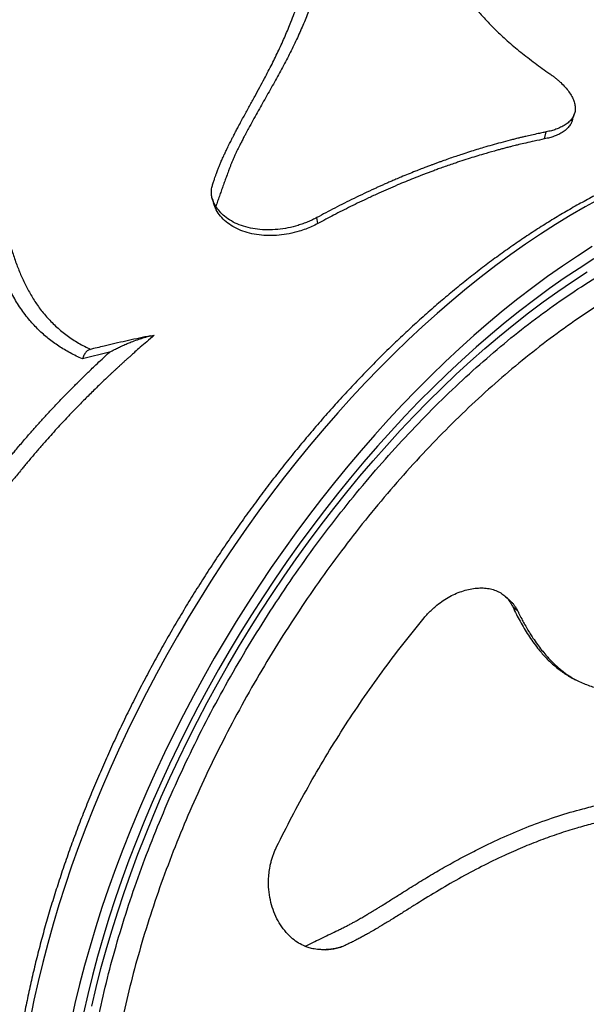
# Model space of a CAD drawing. Units: inches. Extents: x 0.7 to 18.1, y 0.2 to 17.9.
# Drawn here: x 3.7 to 4.1, y 2.3 to 2.9 of the extents above; entities that cross this region are included whole.
import ezdxf

# ---------------------------------------------------------------- set-up
doc = ezdxf.new("R2010")
doc.units = ezdxf.units.IN
doc.header["$MEASUREMENT"] = 0
doc.linetypes.add('DASHED2', pattern=[0.375, 0.25, -0.125])
doc.layers.get('0').update_dxf_attribs({"true_color": 0xc2ced6})
doc.layers.add('AREA DE SEGURIDAD', color=6, linetype='DASHED2', lineweight=18)

msp = doc.modelspace()

# ---------------------------------------------------------------- linework, layer by layer
at = {"color": 7, "linetype": 'Continuous', "lineweight": 25}
for p, q in [((4.02804, 2.81369), (4.02906, 2.8178)), ((3.89528, 2.76418), (3.89473, 2.76768)), ((3.77332, 2.68891), (3.75743, 2.68493)), ((4.01231, 2.53742), (4.00945, 2.53981))]:
    msp.add_line(p, q, dxfattribs=at)
at = {"color": 7, "linetype": 'Continuous', "lineweight": 25, "flags": 128}
for points in [[(4.06047, 2.77871), (4.05178, 2.77397), (4.04308, 2.76894), (4.03437, 2.76363), (4.02565, 2.75804), (4.01694, 2.75218), (4.00823, 2.74606), (3.99954, 2.73966), (3.99088, 2.73301), (3.98225, 2.7261), (3.97365, 2.71895), (3.96509, 2.71155), (3.95659, 2.70391), (3.94815, 2.69605), (3.93976, 2.68795), (3.93145, 2.67964), (3.92321, 2.67112), (3.91506, 2.66239), (3.907, 2.65346), (3.89903, 2.64434), (3.89116, 2.63504), (3.88341, 2.62555), (3.87576, 2.6159), (3.86824, 2.60608), (3.86084, 2.59611), (3.85357, 2.58599), (3.84644, 2.57574), (3.83945, 2.56535), (3.83262, 2.55484), (3.82593, 2.54421), (3.81941, 2.53347), (3.81304, 2.52264), (3.80685, 2.51172), (3.80083, 2.50071), (3.79499, 2.48963), (3.78933, 2.47849), (3.78386, 2.46729), (3.77858, 2.45605), (3.7735, 2.44477), (3.76861, 2.43346), (3.76393, 2.42212), (3.75946, 2.41078), (3.75519, 2.39943), (3.75115, 2.38809), (3.74731, 2.37676), (3.7437, 2.36546), (3.74031, 2.35419), (3.73715, 2.34296), (3.73421, 2.33178), (3.73151, 2.32066), (3.72904, 2.30961), (3.7268, 2.29863)], [(3.83344, 2.77882), (3.83373, 2.77783), (3.8342, 2.77623)], [(4.05597, 2.75075), (4.04725, 2.74517), (4.03854, 2.73931), (4.02983, 2.73318), (4.02115, 2.72678), (4.01248, 2.72013), (4.00385, 2.71322), (3.99525, 2.70607), (3.9867, 2.69867), (3.9782, 2.69104), (3.96975, 2.68317), (3.96137, 2.67508), (3.95305, 2.66676), (3.94482, 2.65824), (3.93666, 2.64951), (3.9286, 2.64058), (3.92063, 2.63146), (3.91277, 2.62216), (3.90501, 2.61267), (3.89736, 2.60302), (3.88984, 2.59321), (3.88244, 2.58323), (3.87517, 2.57312), (3.86805, 2.56286), (3.86106, 2.55247), (3.85422, 2.54196), (3.84753, 2.53133), (3.84101, 2.52059), (3.83465, 2.50976), (3.82845, 2.49884), (3.82243, 2.48783), (3.81659, 2.47676), (3.81093, 2.46561), (3.80546, 2.45442), (3.80018, 2.44317), (3.7951, 2.43189), (3.79021, 2.42058), (3.78553, 2.40924), (3.78106, 2.3979), (3.7768, 2.38655), (3.77275, 2.37521), (3.76892, 2.36388), (3.76531, 2.35258), (3.76192, 2.34131), (3.75875, 2.33008), (3.75582, 2.3189), (3.75311, 2.30778), (3.75064, 2.29673)], [(4.05693, 2.74349), (4.04826, 2.73797), (4.03958, 2.73216), (4.03091, 2.72608), (4.02226, 2.71973), (4.01364, 2.71312), (4.00504, 2.70625), (3.99648, 2.69913), (3.98797, 2.69176), (3.97951, 2.68415), (3.9711, 2.67631), (3.96276, 2.66824), (3.95449, 2.65995), (3.9463, 2.65145), (3.9382, 2.64273), (3.93018, 2.63382), (3.92227, 2.62471), (3.91446, 2.61542), (3.90675, 2.60594), (3.89917, 2.5963), (3.89171, 2.58649), (3.88437, 2.57653), (3.87717, 2.56642), (3.87012, 2.55617), (3.86321, 2.54579), (3.85645, 2.53529), (3.84984, 2.52467), (3.8434, 2.51395), (3.83713, 2.50313), (3.83103, 2.49223), (3.82511, 2.48124), (3.81938, 2.47019), (3.81383, 2.45907), (3.80847, 2.4479), (3.80331, 2.43669), (3.79834, 2.42544), (3.79359, 2.41417), (3.78904, 2.40288), (3.7847, 2.39159), (3.78058, 2.38029), (3.77667, 2.36901), (3.77299, 2.35775), (3.76953, 2.34652), (3.7663, 2.33532), (3.76331, 2.32418), (3.76054, 2.31309), (3.75801, 2.30207)], [(3.76295, 2.30619), (3.76552, 2.31714), (3.76833, 2.32815), (3.77137, 2.33922), (3.77463, 2.35033), (3.77812, 2.36148), (3.78184, 2.37266), (3.78578, 2.38385), (3.78993, 2.39505), (3.7943, 2.40625), (3.79888, 2.41745), (3.80366, 2.42862), (3.80865, 2.43976), (3.81383, 2.45087), (3.81921, 2.46193), (3.82478, 2.47293), (3.83054, 2.48387), (3.83648, 2.49474), (3.84259, 2.50553), (3.84887, 2.51622), (3.85532, 2.52681), (3.86193, 2.5373), (3.86869, 2.54767), (3.87561, 2.55791), (3.88267, 2.56802), (3.88986, 2.57798), (3.89719, 2.5878), (3.90464, 2.59746), (3.91222, 2.60695), (3.9199, 2.61627), (3.9277, 2.6254), (3.9356, 2.63435), (3.94359, 2.6431), (3.95167, 2.65164), (3.95983, 2.65998), (3.96806, 2.66809), (3.97637, 2.67599), (3.98473, 2.68365), (3.99315, 2.69107), (4.00162, 2.69826), (4.01012, 2.70519), (4.01867, 2.71187), (4.02723, 2.71829), (4.03582, 2.72444), (4.04442, 2.73033), (4.05303, 2.73593)], [(3.89989, 2.33925), (3.8999, 2.33925), (3.90151, 2.3393)]]:
    msp.add_lwpolyline(points, dxfattribs=at)
at = {"color": 7, "linetype": 'Continuous', "lineweight": 25}
for points, knots in [([(3.90766, 2.9687), (3.90708, 2.96728), (3.90593, 2.96447), (3.90479, 2.96012), (3.90396, 2.95576), (3.90334, 2.95131), (3.90284, 2.94681), (3.90239, 2.94232), (3.90191, 2.93775), (3.90135, 2.9331), (3.90065, 2.92833), (3.89982, 2.92357), (3.89889, 2.91884), (3.89763, 2.91287), (3.8958, 2.90578), (3.89326, 2.89752), (3.89033, 2.88931), (3.887, 2.88112), (3.88328, 2.87276), (3.8792, 2.86425), (3.87469, 2.85562), (3.86986, 2.84688), (3.86485, 2.83805), (3.85978, 2.82903), (3.85615, 2.82251), (3.85395, 2.81844), (3.85309, 2.81684), (3.85209, 2.81494), (3.851, 2.81282), (3.84994, 2.81073), (3.84906, 2.80895), (3.84829, 2.80738), (3.84754, 2.80582), (3.84672, 2.80408), (3.84592, 2.80229), (3.84513, 2.80047), (3.84441, 2.79873), (3.84371, 2.79693), (3.84285, 2.79464), (3.84188, 2.79197), (3.84079, 2.78897), (3.83976, 2.7861), (3.83872, 2.78317), (3.83768, 2.78022), (3.83663, 2.77723), (3.83594, 2.77523), (3.83559, 2.77422)], [0, 0, 0, 0, 0.022702, 0.044778, 0.067177, 0.089208, 0.11237, 0.13543, 0.157286, 0.182096, 0.20663, 0.230747, 0.255997, 0.280409, 0.324143, 0.368063, 0.411923, 0.455803, 0.500221, 0.546842, 0.593168, 0.639269, 0.686855, 0.733249, 0.780173, 0.7871, 0.795029, 0.804482, 0.815697, 0.826838, 0.835648, 0.842118, 0.850148, 0.858587, 0.86773, 0.876211, 0.885003, 0.892946, 0.902104, 0.917818, 0.930942, 0.944677, 0.958384, 0.972173, 0.986045, 1, 1, 1, 1]), ([(3.83456, 2.78965), (3.83465, 2.78991), (3.8349, 2.79065), (3.83536, 2.79194), (3.83588, 2.79338), (3.83636, 2.79468), (3.83675, 2.79574), (3.83713, 2.79671), (3.8375, 2.79764), (3.8379, 2.79861), (3.83831, 2.7996), (3.83876, 2.80065), (3.83927, 2.80181), (3.83986, 2.80311), (3.84061, 2.80474), (3.84151, 2.80664), (3.84265, 2.80902), (3.84387, 2.81151), (3.84507, 2.81387), (3.84601, 2.8157), (3.84677, 2.81715), (3.84743, 2.81841), (3.84807, 2.81962), (3.84907, 2.8215), (3.85041, 2.82399), (3.85261, 2.82806), (3.85525, 2.8329), (3.85832, 2.83853), (3.86126, 2.84388), (3.86468, 2.85021), (3.86845, 2.85743), (3.87251, 2.86572), (3.87618, 2.87392), (3.87987, 2.88271), (3.88334, 2.89207), (3.88643, 2.90201), (3.88897, 2.91212), (3.8905, 2.92016), (3.89148, 2.92608), (3.892, 2.92973), (3.89247, 2.9335), (3.89291, 2.93755), (3.89322, 2.9407), (3.89344, 2.94297), (3.89357, 2.94432), (3.89375, 2.94604), (3.89397, 2.94802), (3.89421, 2.95001), (3.89448, 2.95198), (3.89477, 2.95389), (3.89512, 2.95587), (3.89547, 2.95761), (3.8958, 2.95912), (3.8961, 2.96035), (3.8964, 2.96148), (3.89672, 2.96254), (3.8971, 2.96366), (3.89761, 2.96507), (3.89802, 2.96612), (3.89826, 2.96675)], [0, 0, 0, 0, 0.003965, 0.011441, 0.020101, 0.026369, 0.031823, 0.036659, 0.041563, 0.046556, 0.051882, 0.057305, 0.063257, 0.070237, 0.078101, 0.089426, 0.100828, 0.116538, 0.129813, 0.139416, 0.146628, 0.15374, 0.160389, 0.166596, 0.184989, 0.202053, 0.234818, 0.266958, 0.298136, 0.327104, 0.376542, 0.42401, 0.472154, 0.519964, 0.578261, 0.63576, 0.692453, 0.752322, 0.772544, 0.792771, 0.81382, 0.835797, 0.86053, 0.866193, 0.873523, 0.882948, 0.894766, 0.906523, 0.916053, 0.927505, 0.938295, 0.949054, 0.956725, 0.963572, 0.969826, 0.975755, 0.981701, 0.989082, 1, 1, 1, 1]), ([(3.96213, 2.9561), (3.9627, 2.95337), (3.96383, 2.9479), (3.96552, 2.9397), (3.9674, 2.93159), (3.96966, 2.92352), (3.97242, 2.91564), (3.976, 2.90779), (3.98, 2.90085), (3.98415, 2.89479), (3.98818, 2.88959), (3.99259, 2.88447), (3.99735, 2.87946), (4.00192, 2.87503), (4.0062, 2.87116), (4.01007, 2.86781), (4.01406, 2.86452), (4.01818, 2.86127), (4.02238, 2.85808), (4.02671, 2.85493), (4.02961, 2.85288), (4.0311, 2.85183)], [0, 0, 0, 0, 0.070759, 0.141798, 0.215691, 0.285716, 0.357581, 0.428162, 0.499647, 0.549578, 0.599224, 0.649222, 0.699824, 0.749697, 0.78541, 0.821426, 0.856489, 0.892181, 0.928889, 0.963516, 1, 1, 1, 1]), ([(3.75743, 2.68493), (3.75502, 2.68608), (3.75024, 2.68837), (3.74355, 2.69235), (3.73739, 2.69686), (3.73173, 2.70189), (3.72629, 2.70775), (3.72121, 2.71445), (3.71662, 2.722), (3.71269, 2.72989), (3.70986, 2.73679), (3.70781, 2.74251), (3.70638, 2.74693), (3.70506, 2.75138), (3.70386, 2.7558), (3.70274, 2.76027), (3.70145, 2.7658), (3.70007, 2.77233), (3.69858, 2.77987), (3.69723, 2.78702), (3.69595, 2.79399), (3.69468, 2.80071), (3.69331, 2.80751), (3.69178, 2.81448), (3.69007, 2.82151), (3.68806, 2.82854), (3.68575, 2.83537), (3.68307, 2.84191), (3.68016, 2.84781), (3.67707, 2.8531), (3.67374, 2.85778), (3.67002, 2.86207), (3.66584, 2.86595), (3.66123, 2.86936), (3.65616, 2.87225), (3.65067, 2.8745), (3.6448, 2.8761), (3.63861, 2.87699), (3.63216, 2.87718), (3.62553, 2.87665), (3.61876, 2.8754), (3.61193, 2.87343), (3.60511, 2.87077), (3.59836, 2.86744), (3.59175, 2.86347), (3.58531, 2.85885), (3.57914, 2.85363), (3.57329, 2.84787), (3.56786, 2.84159), (3.5629, 2.83487), (3.55848, 2.82776), (3.55466, 2.82039), (3.55176, 2.81348), (3.54956, 2.80716), (3.54794, 2.80152), (3.54665, 2.79588), (3.54559, 2.78975), (3.54485, 2.78309), (3.54453, 2.77603), (3.54465, 2.7687), (3.54519, 2.76117), (3.54627, 2.75355), (3.54776, 2.74616), (3.54965, 2.73903), (3.55208, 2.73155), (3.55509, 2.72383), (3.55873, 2.71587), (3.56276, 2.70822), (3.56805, 2.69947), (3.57488, 2.68982), (3.58352, 2.67945), (3.59288, 2.66973), (3.60301, 2.6607), (3.61322, 2.65288), (3.62338, 2.64602), (3.63332, 2.64001), (3.64371, 2.6345), (3.65446, 2.62947), (3.66566, 2.62485), (3.67338, 2.62202), (3.67734, 2.62058)], [0, 0, 0, 0, 0.01259, 0.025053, 0.037462, 0.049884, 0.062431, 0.077213, 0.091806, 0.106424, 0.120986, 0.12871, 0.136403, 0.143856, 0.151553, 0.158873, 0.166478, 0.179396, 0.191591, 0.204274, 0.21529, 0.226652, 0.238306, 0.250062, 0.262731, 0.275218, 0.287807, 0.300385, 0.312615, 0.323086, 0.33353, 0.343906, 0.354207, 0.364681, 0.375086, 0.385528, 0.395904, 0.406318, 0.416701, 0.427093, 0.437509, 0.447928, 0.45837, 0.468775, 0.479254, 0.489712, 0.500229, 0.510723, 0.521164, 0.531616, 0.542061, 0.552528, 0.562951, 0.570766, 0.578613, 0.58631, 0.594238, 0.604508, 0.614961, 0.625463, 0.637866, 0.650249, 0.662597, 0.675159, 0.687672, 0.703292, 0.718887, 0.734484, 0.750111, 0.774946, 0.799925, 0.825208, 0.849917, 0.875041, 0.895936, 0.916594, 0.937519, 0.958404, 0.978694, 1, 1, 1, 1]), ([(3.64673, 2.88086), (3.64819, 2.88066), (3.65178, 2.88019), (3.65715, 2.87866), (3.66281, 2.87642), (3.66808, 2.87355), (3.67291, 2.87016), (3.67734, 2.8663), (3.68133, 2.86202), (3.68549, 2.85659), (3.68957, 2.84985), (3.69344, 2.84178), (3.69668, 2.8333), (3.69932, 2.82467), (3.70151, 2.81598), (3.70342, 2.80734), (3.70515, 2.79859), (3.70648, 2.79137), (3.70753, 2.78576), (3.7083, 2.7817), (3.70909, 2.77766), (3.70988, 2.77376), (3.71075, 2.76956), (3.71167, 2.76538), (3.71292, 2.76006), (3.71445, 2.75411), (3.71653, 2.7471), (3.7189, 2.74023), (3.7216, 2.73352), (3.72465, 2.72708), (3.72814, 2.72083), (3.73222, 2.71471), (3.73696, 2.7089), (3.7424, 2.70343), (3.74846, 2.69853), (3.75503, 2.69415), (3.75987, 2.69174), (3.76228, 2.69054)], [0, 0, 0, 0, 0.018211, 0.044702, 0.071176, 0.097508, 0.124261, 0.150611, 0.177244, 0.203809, 0.243614, 0.283416, 0.323221, 0.36304, 0.40039, 0.437869, 0.475109, 0.512174, 0.529208, 0.545742, 0.563221, 0.579982, 0.59476, 0.615968, 0.63271, 0.661881, 0.691501, 0.722756, 0.75167, 0.781077, 0.811179, 0.840801, 0.872725, 0.904529, 0.936268, 0.968162, 1, 1, 1, 1]), ([(4.0311, 2.85183), (4.03169, 2.85142), (4.03285, 2.8506), (4.03449, 2.84932), (4.03605, 2.84801), (4.03799, 2.84625), (4.04017, 2.844), (4.04234, 2.84128), (4.04404, 2.83859), (4.04524, 2.83595), (4.04594, 2.83339), (4.04609, 2.83095), (4.04569, 2.82864), (4.04474, 2.8265), (4.04327, 2.82453), (4.04131, 2.82275), (4.03887, 2.82118), (4.03659, 2.82007), (4.03471, 2.81934), (4.0334, 2.81891), (4.03201, 2.81852), (4.03056, 2.81816), (4.02956, 2.81792), (4.02906, 2.8178)], [0, 0, 0, 0, 0.031095, 0.062185, 0.093264, 0.124318, 0.186339, 0.248354, 0.310388, 0.37248, 0.43467, 0.496978, 0.559018, 0.622034, 0.684775, 0.74765, 0.81061, 0.873715, 0.899075, 0.924125, 0.948597, 0.974289, 1, 1, 1, 1]), ([(4.04412, 2.82423), (4.04389, 2.82362), (4.04339, 2.82227), (4.04201, 2.82041), (4.04011, 2.81862), (4.03771, 2.81705), (4.03547, 2.81595), (4.03361, 2.81522), (4.03232, 2.81479), (4.03097, 2.81441), (4.02954, 2.81405), (4.02855, 2.81381), (4.02804, 2.81369)], [0, 0, 0, 0, 0.124102, 0.269754, 0.41619, 0.561327, 0.707616, 0.766403, 0.824277, 0.881004, 0.937627, 1, 1, 1, 1]), ([(4.04415, 2.82422), (4.04438, 2.82493), (4.04484, 2.82636), (4.04531, 2.82778), (4.04554, 2.82849)], [0, 0, 0, 0, 0.499999, 1, 1, 1, 1]), ([(4.02906, 2.8178), (4.02845, 2.81768), (4.02685, 2.81736), (4.02394, 2.81675), (4.02056, 2.81601), (4.01742, 2.81529), (4.01494, 2.81471), (4.01274, 2.81418), (4.01045, 2.81361), (4.00696, 2.81273), (4.00258, 2.81157), (3.99736, 2.81012), (3.99267, 2.80875), (3.98827, 2.80743), (3.98404, 2.8061), (3.97997, 2.80479), (3.97619, 2.80353), (3.97264, 2.80232), (3.96997, 2.80138), (3.96812, 2.80072), (3.96721, 2.80039), (3.96628, 2.80006), (3.96533, 2.79971), (3.96437, 2.79936), (3.96338, 2.79899), (3.96249, 2.79866), (3.96157, 2.79832), (3.9603, 2.79784), (3.95834, 2.7971), (3.9556, 2.79604), (3.95215, 2.79469), (3.94824, 2.79312), (3.94442, 2.79154), (3.9412, 2.79018), (3.93861, 2.78907), (3.93637, 2.78809), (3.93424, 2.78716), (3.93222, 2.78626), (3.93033, 2.78541), (3.92509, 2.78302), (3.91672, 2.77907), (3.90545, 2.77343), (3.89822, 2.76955), (3.89473, 2.76768)], [0, 0, 0, 0, 0.014039, 0.036658, 0.066624, 0.091335, 0.108249, 0.122962, 0.14135, 0.16006, 0.202011, 0.240307, 0.277458, 0.307308, 0.338842, 0.37206, 0.39811, 0.423148, 0.450903, 0.457507, 0.464248, 0.471125, 0.47814, 0.485291, 0.49258, 0.500005, 0.505016, 0.513062, 0.528149, 0.548417, 0.573867, 0.604498, 0.635, 0.658367, 0.675762, 0.692309, 0.708007, 0.722856, 0.736856, 0.750008, 0.838816, 0.922147, 1, 1, 1, 1]), ([(4.19007, 2.81421), (4.18916, 2.81427), (4.18585, 2.81448), (4.18003, 2.81455), (4.17261, 2.81441), (4.16507, 2.81396), (4.15744, 2.81322), (4.14972, 2.8122), (4.14191, 2.81088), (4.13403, 2.80928), (4.12607, 2.80739), (4.11805, 2.80521), (4.10996, 2.80275), (4.10182, 2.80001), (4.09363, 2.79698), (4.08541, 2.79368), (4.07714, 2.79011), (4.06885, 2.78626), (4.06053, 2.78215), (4.05219, 2.77777), (4.04384, 2.77313), (4.03548, 2.76823), (4.02713, 2.76308), (4.01878, 2.75768), (4.01043, 2.75203), (4.00211, 2.74614), (3.99381, 2.74001), (3.98553, 2.73365), (3.97729, 2.72706), (3.96909, 2.72025), (3.96093, 2.71322), (3.95282, 2.70597), (3.94476, 2.69852), (3.93677, 2.69086), (3.92884, 2.68301), (3.92099, 2.67497), (3.91321, 2.66673), (3.90551, 2.65832), (3.8979, 2.64973), (3.89038, 2.64098), (3.88296, 2.63206), (3.87564, 2.62298), (3.86843, 2.61376), (3.86133, 2.60439), (3.85435, 2.59489), (3.84749, 2.58525), (3.84076, 2.57549), (3.83416, 2.56561), (3.8277, 2.55563), (3.82137, 2.54554), (3.81519, 2.53535), (3.80916, 2.52507), (3.80329, 2.51472), (3.79757, 2.50429), (3.79201, 2.49379), (3.78662, 2.48323), (3.78139, 2.47261), (3.77634, 2.46195), (3.77147, 2.45126), (3.76677, 2.44053), (3.76226, 2.42978), (3.75793, 2.41901), (3.7538, 2.40823), (3.74985, 2.39746), (3.7461, 2.38668), (3.74255, 2.37592), (3.7392, 2.36519), (3.73605, 2.35448), (3.7331, 2.3438), (3.73037, 2.33317), (3.72784, 2.32259), (3.72552, 2.31207), (3.72342, 2.30161), (3.72153, 2.29122), (3.71986, 2.28091), (3.71841, 2.27069), (3.71717, 2.26056), (3.71616, 2.25053), (3.71537, 2.24061), (3.71479, 2.2308), (3.71445, 2.22111), (3.71432, 2.21155), (3.71442, 2.20212), (3.71475, 2.19284), (3.7153, 2.1837), (3.71607, 2.17471), (3.71707, 2.16588), (3.71812, 2.15861), (3.71879, 2.15425), (3.71902, 2.15274)], [0, 0, 0, 0, 0.004335, 0.015846, 0.027379, 0.038933, 0.050505, 0.062095, 0.073701, 0.08532, 0.096951, 0.108592, 0.120241, 0.131897, 0.143558, 0.155224, 0.166891, 0.178561, 0.190232, 0.201903, 0.213573, 0.225242, 0.23691, 0.248576, 0.26024, 0.271902, 0.283562, 0.29522, 0.306876, 0.318529, 0.33018, 0.341829, 0.353475, 0.36512, 0.376763, 0.388404, 0.400043, 0.41168, 0.423316, 0.43495, 0.446583, 0.458215, 0.469846, 0.481476, 0.493105, 0.504733, 0.51636, 0.527987, 0.539614, 0.551241, 0.562867, 0.574493, 0.586119, 0.597746, 0.609372, 0.621, 0.632627, 0.644256, 0.655885, 0.667515, 0.679146, 0.690778, 0.702411, 0.714046, 0.725682, 0.73732, 0.748959, 0.760601, 0.772244, 0.783889, 0.795537, 0.807187, 0.818839, 0.830493, 0.84215, 0.853809, 0.865471, 0.877136, 0.888802, 0.900471, 0.912142, 0.923815, 0.93549, 0.947166, 0.958843, 0.97052, 0.982196, 0.993871, 1, 1, 1, 1]), ([(4.02804, 2.81369), (4.02602, 2.81328), (4.02234, 2.81253), (4.01734, 2.8114), (4.01361, 2.81053), (4.01101, 2.80989), (4.00937, 2.80948), (4.00836, 2.80923), (4.00788, 2.8091), (4.00735, 2.80897), (4.00655, 2.80876), (4.00538, 2.80846), (4.00422, 2.80815), (4.00308, 2.80785), (4.00196, 2.80755), (4.00085, 2.80724), (3.99975, 2.80694), (3.99688, 2.80614), (3.99292, 2.80501), (3.98777, 2.80345), (3.98313, 2.802), (3.97912, 2.8007), (3.9755, 2.79949), (3.97237, 2.79842), (3.96903, 2.79725), (3.96597, 2.79616), (3.96369, 2.79532), (3.96206, 2.79472), (3.96096, 2.7943), (3.95986, 2.79389), (3.95875, 2.79347), (3.95765, 2.79305), (3.95517, 2.7921), (3.94996, 2.79005), (3.94327, 2.7873), (3.93647, 2.78437), (3.93078, 2.78185), (3.92344, 2.77848), (3.91465, 2.77425), (3.90475, 2.76925), (3.89837, 2.76583), (3.89528, 2.76418)], [0, 0, 0, 0, 0.046767, 0.085234, 0.115402, 0.13258, 0.14509, 0.15293, 0.155747, 0.156102, 0.165132, 0.174046, 0.182843, 0.191523, 0.200087, 0.208535, 0.216866, 0.22508, 0.274044, 0.306836, 0.341809, 0.378964, 0.397236, 0.423552, 0.449367, 0.472291, 0.492321, 0.500581, 0.508841, 0.5171, 0.52536, 0.533619, 0.541879, 0.580816, 0.650346, 0.691734, 0.733122, 0.777682, 0.856218, 0.930324, 1, 1, 1, 1]), ([(3.83559, 2.77422), (3.8352, 2.7749), (3.8344, 2.77627), (3.8337, 2.77794), (3.83328, 2.77935), (3.83304, 2.78054), (3.83291, 2.78192), (3.83295, 2.7835), (3.83324, 2.78531), (3.83381, 2.78738), (3.83431, 2.78889), (3.83456, 2.78965)], [0, 0, 0, 0, 0.122399, 0.249054, 0.330899, 0.412835, 0.499152, 0.624347, 0.749582, 0.874743, 1, 1, 1, 1]), ([(3.88583, 2.01174), (3.88504, 2.01181), (3.87963, 2.01232), (3.87006, 2.01437), (3.85724, 2.01805), (3.84506, 2.02301), (3.8335, 2.0291), (3.82265, 2.03633), (3.81254, 2.04469), (3.80319, 2.05417), (3.79463, 2.06475), (3.78685, 2.07638), (3.7799, 2.08901), (3.77381, 2.10257), (3.76861, 2.11703), (3.76432, 2.13239), (3.76094, 2.14861), (3.75846, 2.16562), (3.75689, 2.18335), (3.75626, 2.20171), (3.75655, 2.22065), (3.7578, 2.24016), (3.75999, 2.26019), (3.76309, 2.28066), (3.76709, 2.3015), (3.77198, 2.32259), (3.77775, 2.34388), (3.7844, 2.36534), (3.79191, 2.38693), (3.80024, 2.40857), (3.80936, 2.43016), (3.81923, 2.45162), (3.82982, 2.47285), (3.84112, 2.49384), (3.85312, 2.51455), (3.86575, 2.5349), (3.87896, 2.55482), (3.8927, 2.57421), (3.90691, 2.59299), (3.92158, 2.61112), (3.93668, 2.62859), (3.95216, 2.64535), (3.96796, 2.66133), (3.98399, 2.67644), (4.0002, 2.69064), (4.01656, 2.70386), (4.03304, 2.71613), (4.04961, 2.72741), (4.06619, 2.73765), (4.08269, 2.74681), (4.09814, 2.75438), (4.11252, 2.76056), (4.12587, 2.76556), (4.13905, 2.76976), (4.15205, 2.77316), (4.16535, 2.77579), (4.17552, 2.77733), (4.18131, 2.77765), (4.18252, 2.77771)], [0, 0, 0, 0, 0.0031761, 0.0218238, 0.0405303, 0.0592667, 0.0780032, 0.0967097, 0.1153574, 0.1340064, 0.1527143, 0.1714521, 0.19019, 0.2088978, 0.2275469, 0.2461985, 0.2649089, 0.2836492, 0.3023896, 0.3211, 0.3397516, 0.3584076, 0.3771224, 0.3958672, 0.414612, 0.4333268, 0.4519828, 0.4706458, 0.4893675, 0.5081193, 0.5268711, 0.5455929, 0.5642558, 0.5829237, 0.6016506, 0.6204074, 0.6391642, 0.6578911, 0.6765591, 0.6952076, 0.7139149, 0.732652, 0.7513891, 0.7700964, 0.788745, 0.8073534, 0.8260202, 0.8447167, 0.8634132, 0.8820798, 0.9006881, 0.916125, 0.931587, 0.9470574, 0.9625193, 0.9779562, 0.9953757, 1, 1, 1, 1]), ([(3.89528, 2.76418), (3.89414, 2.76359), (3.89187, 2.76241), (3.88821, 2.76092), (3.88379, 2.75942), (3.87855, 2.75814), (3.87257, 2.75728), (3.86662, 2.75703), (3.86081, 2.75741), (3.85526, 2.75844), (3.85012, 2.76009), (3.84549, 2.76234), (3.84149, 2.76514), (3.83819, 2.76844), (3.83566, 2.77216), (3.83469, 2.77489), (3.83422, 2.77624)], [0, 0, 0, 0, 0.051385, 0.102562, 0.153919, 0.231286, 0.308332, 0.384926, 0.462229, 0.539618, 0.617007, 0.694355, 0.771013, 0.847938, 0.925295, 1, 1, 1, 1]), ([(3.89473, 2.76768), (3.89387, 2.76723), (3.89214, 2.76632), (3.88942, 2.76512), (3.88661, 2.76404), (3.88277, 2.76277), (3.87781, 2.76154), (3.87178, 2.76065), (3.86577, 2.76038), (3.85992, 2.76074), (3.85436, 2.76174), (3.8492, 2.76336), (3.84456, 2.76559), (3.84076, 2.76824), (3.83772, 2.77112), (3.8363, 2.77319), (3.83559, 2.77422)], [0, 0, 0, 0, 0.043139, 0.086298, 0.129356, 0.172549, 0.258655, 0.344647, 0.430512, 0.516242, 0.601842, 0.687324, 0.772712, 0.858029, 0.929144, 1, 1, 1, 1]), ([(4.16733, 2.76161), (4.16237, 2.7606), (4.15245, 2.75858), (4.13711, 2.7541), (4.12149, 2.74854), (4.10568, 2.74185), (4.08979, 2.7341), (4.07388, 2.72533), (4.05777, 2.71546), (4.04151, 2.70445), (4.02515, 2.69232), (4.00904, 2.67934), (3.99324, 2.66555), (3.97777, 2.65104), (3.96241, 2.63559), (3.94721, 2.6192), (3.93223, 2.60192), (3.91779, 2.58411), (3.90393, 2.56585), (3.89067, 2.54722), (3.87781, 2.52792), (3.86541, 2.508), (3.85351, 2.4875), (3.84239, 2.46688), (3.83206, 2.44622), (3.82253, 2.42558), (3.81363, 2.40463), (3.80544, 2.38344), (3.79798, 2.36206), (3.79144, 2.34098), (3.78581, 2.32026), (3.78107, 2.29995), (3.77714, 2.27972), (3.77407, 2.25965), (3.7719, 2.23981), (3.77066, 2.22064), (3.77036, 2.2022), (3.77093, 2.18451), (3.77241, 2.16728), (3.77481, 2.15059), (3.77815, 2.13453), (3.78236, 2.11944), (3.78741, 2.10534), (3.79324, 2.09226), (3.79994, 2.07997), (3.80754, 2.06855), (3.81602, 2.05806), (3.82521, 2.04877), (3.83418, 2.04119), (3.84034, 2.03721), (3.84299, 2.0355)], [0, 0, 0, 0, 0.020661, 0.041322, 0.062244, 0.083166, 0.103783, 0.124416, 0.145034, 0.166247, 0.187478, 0.208692, 0.229353, 0.25003, 0.270692, 0.291952, 0.31323, 0.33449, 0.355172, 0.37587, 0.396551, 0.417834, 0.439135, 0.460418, 0.481094, 0.501786, 0.522462, 0.543739, 0.565033, 0.58631, 0.606978, 0.627662, 0.648331, 0.6696, 0.690886, 0.712155, 0.732818, 0.753498, 0.774161, 0.795425, 0.816706, 0.83797, 0.85863, 0.879307, 0.899967, 0.921228, 0.942506, 0.963767, 0.984426, 1, 1, 1, 1]), ([(3.79953, 2.69878), (3.79806, 2.69753), (3.79532, 2.69521), (3.79156, 2.69195), (3.78863, 2.68938), (3.78643, 2.68743), (3.78487, 2.68604), (3.78366, 2.68495), (3.7825, 2.6839), (3.78129, 2.6828), (3.77991, 2.68155), (3.77858, 2.68032), (3.77729, 2.67913), (3.77604, 2.67797), (3.77483, 2.67684), (3.77366, 2.67575), (3.7718, 2.67399), (3.76935, 2.67166), (3.76634, 2.66875), (3.76351, 2.66599), (3.76079, 2.66329), (3.75819, 2.66068), (3.75571, 2.65815), (3.75334, 2.65573), (3.75109, 2.65338), (3.74746, 2.64956), (3.74219, 2.64388), (3.73724, 2.63835), (3.73385, 2.63449), (3.73218, 2.63256), (3.73026, 2.63034), (3.72819, 2.62792), (3.72614, 2.62548), (3.72426, 2.62323), (3.72261, 2.62125), (3.72082, 2.61907), (3.71823, 2.61589), (3.71504, 2.61192), (3.71181, 2.60781), (3.7093, 2.60457), (3.70744, 2.60214), (3.70588, 2.60008), (3.70438, 2.59808), (3.70279, 2.59594), (3.70118, 2.59377), (3.69956, 2.59155), (3.69794, 2.5893), (3.69624, 2.58694), (3.69472, 2.58479), (3.69342, 2.58293), (3.69228, 2.58129), (3.69099, 2.57943), (3.68928, 2.57693), (3.68711, 2.57373), (3.68446, 2.56976), (3.68259, 2.56688), (3.68158, 2.56535)], [0, 0, 0, 0, 0.032482, 0.060307, 0.083475, 0.097794, 0.109493, 0.118572, 0.125032, 0.135687, 0.146054, 0.156134, 0.165927, 0.175433, 0.184651, 0.193582, 0.202226, 0.227522, 0.249981, 0.272178, 0.293539, 0.314063, 0.333752, 0.352605, 0.370622, 0.388097, 0.440566, 0.499998, 0.512111, 0.526345, 0.542699, 0.561175, 0.579677, 0.595939, 0.610321, 0.622824, 0.64326, 0.678942, 0.708236, 0.731141, 0.747657, 0.759872, 0.774643, 0.789631, 0.804834, 0.820252, 0.835887, 0.851737, 0.869422, 0.880278, 0.890316, 0.903117, 0.91868, 0.941608, 0.968715, 1, 1, 1, 1]), ([(3.79749, 2.69846), (3.79689, 2.69835), (3.79197, 2.6974), (3.78287, 2.69543), (3.77156, 2.69287), (3.76461, 2.69114), (3.76181, 2.69045)], [0, 0, 0, 0, 0.0493151, 0.4072505, 0.7611252, 1, 1, 1, 1]), ([(3.77332, 2.68891), (3.7743, 2.68943), (3.77605, 2.69036), (3.77862, 2.69163), (3.7811, 2.69279), (3.78357, 2.69388), (3.78643, 2.69505), (3.78946, 2.69619), (3.79293, 2.69732), (3.79625, 2.69824), (3.79851, 2.69862), (3.79953, 2.69878)], [0, 0, 0, 0, 0.117803, 0.211808, 0.305259, 0.407647, 0.498885, 0.6329, 0.749388, 0.887361, 1, 1, 1, 1]), ([(3.68266, 2.58472), (3.68398, 2.58663), (3.68642, 2.59016), (3.68989, 2.59503), (3.69311, 2.59947), (3.69614, 2.60357), (3.69927, 2.60772), (3.7023, 2.61167), (3.70535, 2.61559), (3.70791, 2.61882), (3.71004, 2.62147), (3.71175, 2.62359), (3.71313, 2.62528), (3.71425, 2.62664), (3.71526, 2.62787), (3.71666, 2.62956), (3.71844, 2.63169), (3.72058, 2.63423), (3.72295, 2.63701), (3.72528, 2.6397), (3.72739, 2.64212), (3.72923, 2.64421), (3.73182, 2.64713), (3.73523, 2.6509), (3.73963, 2.65567), (3.74421, 2.66051), (3.74887, 2.66532), (3.75305, 2.66954), (3.7568, 2.67326), (3.75982, 2.6762), (3.76269, 2.67897), (3.7656, 2.68174), (3.76919, 2.68511), (3.77186, 2.68757), (3.77332, 2.68891)], [0, 0, 0, 0, 0.050823, 0.094151, 0.130634, 0.170508, 0.205446, 0.243558, 0.278871, 0.313324, 0.333012, 0.352699, 0.372387, 0.380166, 0.391061, 0.406901, 0.427684, 0.451079, 0.478629, 0.506788, 0.528052, 0.548112, 0.566968, 0.612279, 0.657904, 0.707153, 0.756222, 0.802418, 0.835341, 0.870382, 0.893423, 0.921521, 0.957046, 1, 1, 1, 1]), ([(3.76182, 2.69039), (3.76153, 2.69032), (3.76074, 2.69013), (3.75955, 2.68901), (3.75832, 2.68725), (3.75772, 2.6857), (3.75743, 2.68493)], [0, 0, 0, 0, 0.169077, 0.455448, 0.727825, 1, 1, 1, 1]), ([(3.95759, 2.53351), (3.95809, 2.53411), (3.9591, 2.53529), (3.96072, 2.53699), (3.9624, 2.5386), (3.96473, 2.54065), (3.96777, 2.543), (3.9716, 2.54545), (3.97554, 2.54747), (3.97953, 2.54902), (3.9835, 2.55014), (3.9874, 2.55081), (3.99115, 2.55102), (3.99472, 2.55076), (3.99802, 2.55002), (4.00103, 2.54883), (4.00371, 2.54719), (4.00578, 2.54537), (4.00734, 2.54353), (4.00846, 2.54173), (4.00912, 2.54046), (4.00945, 2.53981)], [0, 0, 0, 0, 0.031609, 0.06321, 0.094749, 0.126333, 0.189261, 0.252035, 0.314638, 0.377064, 0.439361, 0.501536, 0.563647, 0.625725, 0.687822, 0.749995, 0.812249, 0.874696, 0.916427, 0.957444, 1, 1, 1, 1]), ([(4.00793, 2.54342), (4.00743, 2.54386), (4.00644, 2.54474), (4.00544, 2.54563), (4.00495, 2.54607)], [0, 0, 0, 0, 0.500004, 1, 1, 1, 1]), ([(4.00789, 2.54337), (4.00819, 2.54313), (4.00889, 2.54256), (4.00982, 2.54147), (4.01074, 2.54021), (4.01155, 2.53883), (4.01206, 2.53789), (4.01231, 2.53742)], [0, 0, 0, 0, 0.156568, 0.367705, 0.578196, 0.788937, 1, 1, 1, 1]), ([(4.00945, 2.53981), (4.01015, 2.53835), (4.0115, 2.53551), (4.0137, 2.53132), (4.01603, 2.52726), (4.01853, 2.52325), (4.02115, 2.5194), (4.0244, 2.5151), (4.02838, 2.51049), (4.03327, 2.50576), (4.03855, 2.50159), (4.04335, 2.49857), (4.04753, 2.49645), (4.05092, 2.49498), (4.05439, 2.4937), (4.05793, 2.49261), (4.06154, 2.49169), (4.0652, 2.49093), (4.0689, 2.4903), (4.07267, 2.48977), (4.07652, 2.48934), (4.08047, 2.48899), (4.08439, 2.48868), (4.08828, 2.48839), (4.09211, 2.4881), (4.09465, 2.48789), (4.09593, 2.48778)], [0, 0, 0, 0, 0.0426846, 0.0829279, 0.1253771, 0.1672055, 0.2093892, 0.2506808, 0.3132824, 0.3758459, 0.4383655, 0.5008387, 0.5353187, 0.5705124, 0.6051865, 0.6398372, 0.674869, 0.7101718, 0.7450394, 0.7801251, 0.8169646, 0.8537439, 0.8912249, 0.927604, 0.9634058, 1, 1, 1, 1]), ([(4.01231, 2.53742), (4.01256, 2.53692), (4.01332, 2.53537), (4.01457, 2.53289), (4.01617, 2.52992), (4.01782, 2.52704), (4.01953, 2.52424), (4.02151, 2.52118), (4.02373, 2.51797), (4.02625, 2.51464), (4.02936, 2.51092), (4.03317, 2.50689), (4.03785, 2.50276), (4.04214, 2.49956), (4.04496, 2.49789), (4.04607, 2.49723)], [0, 0, 0, 0, 0.030485, 0.094283, 0.151588, 0.215915, 0.277032, 0.333092, 0.417868, 0.494792, 0.566847, 0.691139, 0.809514, 0.924613, 1, 1, 1, 1]), ([(3.87116, 2.39947), (3.87411, 2.40533), (3.88, 2.41705), (3.88952, 2.43447), (3.89953, 2.45172), (3.91009, 2.46874), (3.92119, 2.48546), (3.93283, 2.50184), (3.94494, 2.51789), (3.95337, 2.5283), (3.95759, 2.53351)], [0, 0, 0, 0, 0.1251278, 0.2501383, 0.3751348, 0.5002119, 0.6252571, 0.7501802, 0.875065, 1, 1, 1, 1]), ([(3.88777, 2.34121), (3.88929, 2.34195), (3.89232, 2.34343), (3.89687, 2.34564), (3.90139, 2.34783), (3.90512, 2.34963), (3.90802, 2.35104), (3.91012, 2.35207), (3.91213, 2.35308), (3.91404, 2.35408), (3.91596, 2.35512), (3.91804, 2.35628), (3.92035, 2.3576), (3.9226, 2.35892), (3.92449, 2.36004), (3.92602, 2.36095), (3.9275, 2.36184), (3.92911, 2.36282), (3.93087, 2.3639), (3.93267, 2.36501), (3.93483, 2.36634), (3.93727, 2.36787), (3.94001, 2.36961), (3.94271, 2.37132), (3.94756, 2.37438), (3.95446, 2.37868), (3.96355, 2.38417), (3.97269, 2.38943), (3.9819, 2.39443), (3.99306, 2.40013), (4.00606, 2.40623), (4.02094, 2.41231), (4.0357, 2.41753), (4.04713, 2.42085), (4.05519, 2.42288), (4.05997, 2.424), (4.06373, 2.42482), (4.06655, 2.42541), (4.06845, 2.4258), (4.07034, 2.42619), (4.07215, 2.42657), (4.07394, 2.42694), (4.07625, 2.42745), (4.07888, 2.42804), (4.08182, 2.42878), (4.08458, 2.42957), (4.08736, 2.43047), (4.09012, 2.43149), (4.09287, 2.43273), (4.09475, 2.43363), (4.09571, 2.43409)], [0, 0, 0, 0, 0.022056, 0.044003, 0.065871, 0.0872, 0.097684, 0.107537, 0.117328, 0.126688, 0.135134, 0.145214, 0.157068, 0.168941, 0.178198, 0.184855, 0.1913, 0.199989, 0.208602, 0.217138, 0.22655, 0.240335, 0.253064, 0.267041, 0.280059, 0.324375, 0.368231, 0.412186, 0.456078, 0.500023, 0.570872, 0.63994, 0.710028, 0.779624, 0.802616, 0.825455, 0.848256, 0.856986, 0.866208, 0.875692, 0.884438, 0.892498, 0.90169, 0.918115, 0.930887, 0.944607, 0.958708, 0.971716, 0.985497, 1, 1, 1, 1]), ([(4.09964, 2.42482), (4.09688, 2.42357), (4.0912, 2.42099), (4.08237, 2.41867), (4.07349, 2.41681), (4.06463, 2.41498), (4.05582, 2.41287), (4.04636, 2.41031), (4.03631, 2.40714), (4.02571, 2.40335), (4.01508, 2.39913), (4.00356, 2.39403), (3.99109, 2.38796), (3.9778, 2.38086), (3.96462, 2.37318), (3.95502, 2.36725), (3.94878, 2.36333), (3.94602, 2.36159), (3.94317, 2.35979), (3.94032, 2.35801), (3.9374, 2.35621), (3.93466, 2.35455), (3.93186, 2.35286), (3.92902, 2.35118), (3.92644, 2.34968), (3.92414, 2.34837), (3.92209, 2.34722), (3.91985, 2.34601), (3.91768, 2.34488), (3.91536, 2.34373), (3.91305, 2.34261), (3.91143, 2.34183), (3.91072, 2.34149)], [0, 0, 0, 0, 0.045401, 0.093258, 0.14128, 0.186716, 0.233395, 0.280028, 0.334848, 0.390117, 0.444888, 0.499997, 0.569567, 0.639803, 0.709393, 0.77997, 0.794828, 0.810677, 0.824888, 0.841255, 0.857092, 0.872426, 0.88581, 0.90247, 0.918566, 0.927435, 0.939651, 0.951718, 0.963422, 0.974212, 0.988707, 1, 1, 1, 1]), ([(3.88777, 2.34121), (3.88652, 2.34181), (3.88401, 2.34301), (3.8803, 2.34575), (3.87671, 2.34925), (3.87339, 2.35364), (3.87064, 2.35861), (3.86852, 2.36405), (3.86708, 2.36985), (3.86644, 2.37521), (3.86637, 2.37995), (3.86666, 2.38402), (3.8672, 2.38754), (3.86785, 2.39047), (3.8685, 2.39281), (3.86927, 2.39506), (3.87017, 2.39726), (3.87083, 2.39872), (3.87116, 2.39947)], [0, 0, 0, 0, 0.071968, 0.144253, 0.229252, 0.314371, 0.399631, 0.485047, 0.570611, 0.656308, 0.713695, 0.770674, 0.828079, 0.863739, 0.897699, 0.931132, 0.965061, 1, 1, 1, 1]), ([(3.91072, 2.34149), (3.91044, 2.34137), (3.90988, 2.34113), (3.90899, 2.34081), (3.9081, 2.34053), (3.90718, 2.34027), (3.90623, 2.34004), (3.90494, 2.33977), (3.90329, 2.33951), (3.90127, 2.3393), (3.89915, 2.33921), (3.89707, 2.33924), (3.89507, 2.3394), (3.89277, 2.33971), (3.89026, 2.34026), (3.88857, 2.3409), (3.88777, 2.34121)], [0, 0, 0, 0, 0.041846, 0.083132, 0.125304, 0.163782, 0.205393, 0.250161, 0.328516, 0.412377, 0.501054, 0.588561, 0.670621, 0.750893, 0.882379, 1, 1, 1, 1]), ([(3.91072, 2.34149), (3.90973, 2.34108), (3.90775, 2.34026), (3.90468, 2.33961), (3.90259, 2.33924), (3.90153, 2.33931), (3.90151, 2.33931)], [0, 0, 0, 0, 0.331406, 0.663474, 0.994701, 1, 1, 1, 1])]:
    msp.add_open_spline(points, degree=3, knots=knots, dxfattribs=at)
at = {"layer": 'AREA DE SEGURIDAD'}
msp.add_lwpolyline([(13.30914, 4.45918, -0.165801), (8.93758, 4.5584, 0.209051), (8.73766, 4.54622), (6.94649, 3.62953, 0.320582), (6.81295, 3.37132, -1.039667), (1.32566, 2.7971, 0.395193), (1.07619, 3.03077), (0.90613, 3.03077, -0.414214), (0.65613, 3.28077), (0.65613, 7.30609, -0.414214), (0.90613, 7.55609), (1.45202, 7.55609, 0.550012), (1.67814, 7.91272, -0.374692), (2.38577, 10.40745, -0.145362), (2.52224, 10.44798), (2.75629, 10.44798, 0.414214), (3.00629, 10.69798), (3.00629, 14.9643, -0.414214)], format="xyb", dxfattribs=at)

doc.saveas('drawing.dxf')
